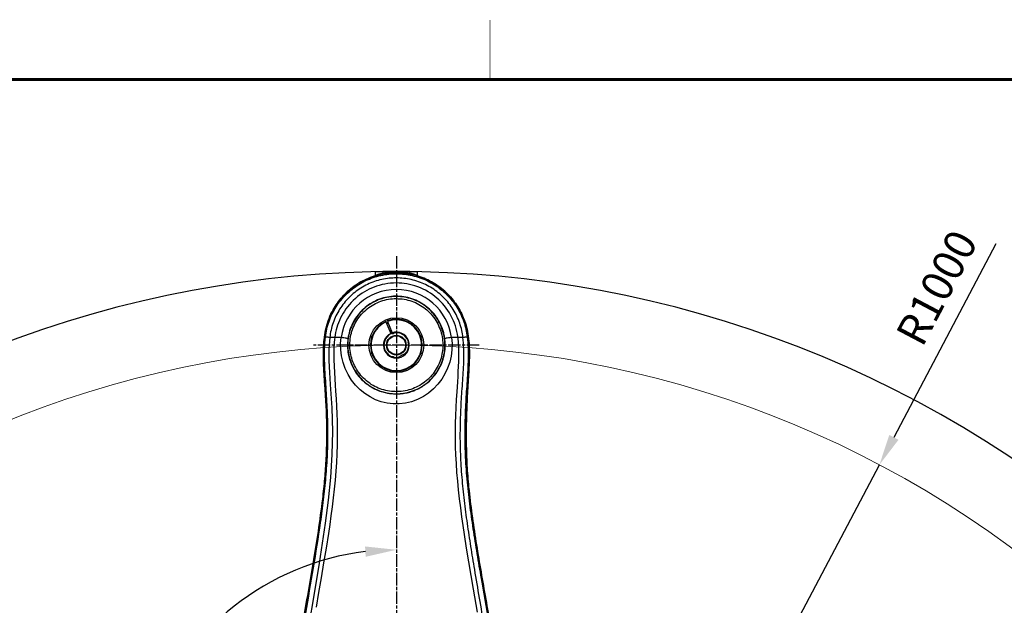
# Model space of a CAD drawing. Units: millimetres. Extents: x 57636 to 63139, y -821 to 3067.
# Drawn here: x 60485 to 61437, y 2481 to 3046 of the extents above; entities that cross this region are included whole.
import ezdxf

# ---------------------------------------------------------------- set-up
doc = ezdxf.new("R2010")
doc.units = ezdxf.units.MM
doc.linetypes.add('AM_ISO08W050', pattern=[18, 12, -1.5, 3, -1.5])
doc.layers.get('0').update_dxf_attribs({"linetype": 'CONTINUOUS'})
doc.layers.get('Defpoints').update_dxf_attribs({"linetype": 'CONTINUOUS'})
doc.layers.add('2', color=3, linetype='CONTINUOUS')
doc.layers.add('3', color=3, linetype='CONTINUOUS')
for name, color, linetype, lineweight in [('AM_0', 7, 'CONTINUOUS', 50), ('AM_7', 4, 'AM_ISO08W050', 25), ('Rev.Mark', 1, 'CONTINUOUS', 20)]:
    doc.layers.add(name, color=color, linetype=linetype, lineweight=lineweight)
doc.styles.add('HHI_Dims', font='simplex.shx', dxfattribs={"width": 0.8, "bigfont": 'whgtxt.shx'})
doc.dimstyles.new('NYH_Standard', dxfattribs={"dimtxt": 2.5, "dimasz": 2.5, "dimexe": 1, "dimexo": 1, "dimgap": 1, "dimtad": 1, "dimdsep": 46, "dimtxsty": 'HHI_Dims', "dimcen": 0, "dimclrd": 3, "dimclre": 3, "dimclrt": 2, "dimadec": 3, "dimazin": 2, "dimtp": 0.1, "dimtm": 0.1, "dimtfac": 0.65, "dimtmove": 1, "dimatfit": 3, "dimfxl": 0, "dimlwd": -1, "dimlwe": -1, "dimarcsym": 0})

# ---------------------------------------------------------------- blocks, each defined once
blk = doc.blocks.new('*D23')
at = {"color": 3}
blk.add_arc((41732.82, 1732.18), 247.31, 96.95457, 213.04543, dxfattribs=at)
at = {"color": 3, "lineweight": 13}
for points in [[(41703.18, 1972.68), (41702.57, 1982.66), (41732.82, 1979.49)], [(41521.5, 1594.34), (41529.53, 1600.3), (41543.37, 1573.21)]]:
    blk.add_solid(points, dxfattribs=at)
at = {"layer": 'Defpoints', "color": 0, "lineweight": 13}
for p in [(41732.82, 2818.18), (41501.18, 1818.82), (41732.82, 1732.18), (41732.82, 1466.71), (40966.78, 1089.39)]:
    blk.add_point(p, dxfattribs=at)
at = {"color": 2, "insert": (41484.21, 1848.11), "char_height": 30, "attachment_point": 5, "rotation": 65, "style": 'HHI_Dims'}
blk.add_mtext('130%%d', dxfattribs=at)
blk = doc.blocks.new('*D22')
at = {"color": 3}
blk.add_arc((41732.82, 2282.18), 252.35, 96.81553, 223.18447, dxfattribs=at)
at = {"color": 3, "lineweight": 13}
for points in [[(41703.17, 2527.75), (41702.58, 2537.73), (41732.82, 2534.53)], [(41545.38, 2105.85), (41552.26, 2113.12), (41570.61, 2088.87)]]:
    blk.add_solid(points, dxfattribs=at)
at = {"layer": 'Defpoints', "color": 0, "lineweight": 13}
for p in [(41732.82, 2818.18), (41732.82, 2282.18), (41489.96, 2213.62), (41443.57, 1937.46), (41732.82, 1466.71)]:
    blk.add_point(p, dxfattribs=at)
at = {"color": 2, "insert": (41470.32, 2377.72), "char_height": 30, "attachment_point": 5, "rotation": 70, "style": 'HHI_Dims'}
blk.add_mtext('140%%d', dxfattribs=at)
blk = doc.blocks.new('*D21')
at = {"color": 3}
for p, q in [((42312.27, 2829.87), (42213.65, 2643.06)), ((41732.82, 1732.18), (42199.65, 2616.53))]:
    blk.add_line(p, q, dxfattribs=at)
at = {"color": 3, "lineweight": 13}
blk.add_solid([(42209.23, 2645.39), (42218.08, 2640.72), (42199.65, 2616.53)], dxfattribs=at)
at = {"layer": 'Defpoints', "color": 0, "lineweight": 13}
for p in [(42199.65, 2616.53), (41732.82, 1732.18)]:
    blk.add_point(p, dxfattribs=at)
at = {"color": 2, "insert": (42258.51, 2785.88), "char_height": 30, "attachment_point": 5, "rotation": 62.17138, "style": 'HHI_Dims'}
blk.add_mtext('R1000', dxfattribs=at)

msp = doc.modelspace()

# ---------------------------------------------------------------- linework, layer by layer
at = {"color": 7, "linetype": 'Continuous', "lineweight": 25}
for p, q in [((60829.252, 2799.2), (60829.252, 2803.178)), ((60829.252, 2803.178), (60836.252, 2803.178)), ((60862.252, 2803.178), (60836.252, 2803.178)), ((60836.252, 2803.178), (60836.252, 2801.962)), ((60849.252, 2803.163), (60849.252, 2802.163)), ((60849.252, 2801.125), (60849.252, 2802.161)), ((60862.252, 2803.178), (60869.252, 2803.178)), ((60862.252, 2801.962), (60862.252, 2803.178)), ((60869.252, 2803.178), (60869.252, 2799.146)), ((60838.988, 2754.974), (60839.179, 2754.512)), ((60839.179, 2754.512), (60843.78, 2743.417)), ((60840.565, 2755.086), (60840.373, 2755.548)), ((60840.565, 2755.086), (60845.166, 2743.991)), ((60841.654, 2742.103), (60841.63, 2741.447)), ((60844.398, 2745.842), (60843.013, 2745.267)), ((60845.153, 2743.456), (60844.576, 2743.771)), ((60847.634, 2744.573), (60847.286, 2744.016)), ((60795.892, 2739.507), (60784.879, 2739.507)), ((60825.484, 2739.928), (60823.966, 2739.928)), ((60840.063, 2739.896), (60839.406, 2739.879)), ((60860.53, 2736.277), (60860.845, 2736.855)), ((60861.647, 2733.796), (60861.09, 2734.145)), ((60874.539, 2739.928), (60873.021, 2739.928)), ((60902.61, 2739.507), (60902.614, 2739.507)), ((60913.625, 2739.507), (60902.614, 2739.507)), ((60823.966, 2724.428), (60825.484, 2724.428)), ((60839.327, 2724.58), (60839.984, 2724.556)), ((60841.535, 2722.989), (60841.551, 2722.332)), ((60860.795, 2727.382), (60860.487, 2727.962)), ((60861.069, 2730.089), (60861.63, 2730.432)), ((60873.021, 2724.428), (60874.539, 2724.428)), ((60844.456, 2720.635), (60845.036, 2720.943)), ((60847.163, 2720.361), (60847.506, 2719.801)), ((60851.267, 2720.349), (60849.085, 2719.679))]:
    msp.add_line(p, q, dxfattribs=at)
at = {"color": 7, "linetype": 'Continuous', "lineweight": 25, "flags": 128}
for points in [[(60836.252, 2801.962), (60836.289, 2801.767), (60836.324, 2801.58), (60836.356, 2801.407), (60836.384, 2801.257), (60836.406, 2801.135), (60836.423, 2801.046), (60836.433, 2800.994), (60836.435, 2800.98)], [(60849.252, 2801.125), (60849.252, 2801.04), (60849.252, 2800.82), (60849.252, 2800.471), (60849.252, 2799.997), (60849.252, 2799.409), (60849.252, 2798.719), (60849.252, 2797.939), (60849.252, 2797.085)], [(60862.252, 2801.962), (60862.216, 2801.767), (60862.181, 2801.58), (60862.149, 2801.407), (60862.121, 2801.257), (60862.098, 2801.135), (60862.082, 2801.046), (60862.072, 2800.994), (60862.069, 2800.98)], [(60839.754, 2753.125), (60840.785, 2753.563), (60841.14, 2753.7)], [(60841.255, 2753.423), (60840.896, 2753.284), (60839.869, 2752.848)], [(60844.974, 2744.454), (60844.865, 2744.416), (60843.588, 2743.879)], [(60845.166, 2743.991), (60844.704, 2743.821), (60844.576, 2743.771)], [(60784.879, 2739.507), (60784.879, 2739.507), (60784.087, 2728.236), (60784.095, 2716.916), (60784.619, 2705.584), (60785.376, 2694.277), (60786.774, 2671.585), (60787.456, 2648.866), (60787.039, 2626.661), (60785.635, 2604.479), (60783.413, 2582.352), (60780.542, 2560.315), (60774.588, 2521.437), (60768.089, 2482.643), (60761.405, 2443.878), (60754.896, 2405.085)], [(60902.614, 2739.507), (60903.103, 2733.657), (60902.969, 2727.633), (60902.205, 2721.644), (60900.836, 2715.788), (60898.826, 2710.003), (60896.223, 2704.455), (60893.073, 2699.233), (60889.368, 2694.355), (60885.152, 2689.895), (60880.485, 2685.936), (60875.339, 2682.501), (60869.801, 2679.667), (60863.974, 2677.512), (60858.108, 2676.118), (60852.087, 2675.417), (60846.045, 2675.433), (60840.263, 2676.14), (60834.587, 2677.499), (60829.13, 2679.475), (60823.827, 2682.114), (60818.844, 2685.329), (60814.259, 2689.049), (60809.87, 2693.504), (60805.985, 2698.435), (60802.661, 2703.75), (60799.887, 2709.501), (60797.743, 2715.55), (60796.27, 2721.79), (60795.535, 2727.663), (60795.405, 2733.602), (60795.89, 2739.507), (60795.89, 2739.507)]]:
    msp.add_lwpolyline(points, dxfattribs=at)
at = {"color": 7, "linetype": 'Continuous', "flags": 128}
for points in [[(60849.252, 2792.178), (60846.452, 2792.113), (60843.673, 2791.919), (60840.916, 2791.597), (60838.181, 2791.148), (60835.467, 2790.573), (60832.775, 2789.871), (60830.104, 2789.041), (60827.685, 2788.168), (60825.318, 2787.198), (60823.003, 2786.133), (60820.741, 2784.972), (60818.532, 2783.718), (60816.374, 2782.368), (60814.08, 2780.788), (60811.851, 2779.094), (60809.701, 2777.297), (60807.649, 2775.413), (60805.694, 2773.443), (60803.834, 2771.387), (60802.071, 2769.246), (60800.539, 2767.208), (60799.089, 2765.096), (60797.724, 2762.916), (60796.459, 2760.689), (60795.295, 2758.42), (60794.231, 2756.111), (60793.306, 2753.859), (60792.472, 2751.571), (60791.73, 2749.244), (60791.081, 2746.879), (60790.527, 2744.479), (60790.08, 2742.11), (60789.731, 2739.739), (60789.471, 2737.366), (60789.264, 2734.991), (60788.998, 2730.747), (60788.855, 2726.499), (60788.819, 2722.248), (60788.874, 2717.995), (60789.08, 2711.915), (60789.393, 2705.832), (60789.773, 2699.746), (60790.182, 2693.659), (60790.593, 2687.572), (60791.049, 2680.343), (60791.445, 2673.118), (60791.76, 2665.898), (60791.98, 2658.685), (60792.099, 2651.478), (60792.112, 2644.278), (60791.99, 2635.801), (60791.72, 2627.334), (60791.307, 2618.877), (60790.753, 2610.428), (60790.051, 2601.816), (60789.216, 2593.213), (60788.258, 2584.618), (60787.195, 2576.03), (60786.045, 2567.447), (60784.822, 2558.87), (60783.54, 2550.296), (60781.301, 2536.044), (60778.961, 2521.799), (60776.552, 2507.558), (60774.098, 2493.323), (60771.618, 2479.092)], [(60927.753, 2474.137), (60923.854, 2496.511), (60921.586, 2509.7), (60919.36, 2522.896), (60917.194, 2536.101), (60915.114, 2549.32), (60913.825, 2557.894), (60912.595, 2566.477), (60911.434, 2575.071), (60910.358, 2583.679), (60909.384, 2592.302), (60908.546, 2600.791), (60907.836, 2609.295), (60907.26, 2617.808), (60906.826, 2626.322), (60906.562, 2633.926), (60906.415, 2641.533), (60906.39, 2649.142), (60906.483, 2656.754), (60906.69, 2664.368), (60907.005, 2671.983), (60907.411, 2679.595), (60907.887, 2687.202), (60908.212, 2692.041), (60908.541, 2696.881), (60908.86, 2701.721), (60909.153, 2706.563), (60909.402, 2711.406), (60909.584, 2716.245), (60909.678, 2721.08), (60909.66, 2725.908), (60909.601, 2728.332), (60909.506, 2730.755), (60909.37, 2733.175), (60909.192, 2735.592), (60908.97, 2738.007), (60908.683, 2740.418), (60908.301, 2742.823), (60907.764, 2745.461), (60907.104, 2748.093), (60906.32, 2750.706), (60905.424, 2753.268), (60904.417, 2755.776), (60903.262, 2758.311), (60901.991, 2760.789), (60900.604, 2763.211), (60899.099, 2765.576), (60897.475, 2767.879), (60895.751, 2770.097), (60893.935, 2772.221), (60892.19, 2774.087), (60890.369, 2775.875), (60888.471, 2777.587), (60886.496, 2779.221), (60884.443, 2780.776), (60882.317, 2782.246), (60879.942, 2783.736), (60877.51, 2785.108), (60875.023, 2786.363), (60872.48, 2787.5), (60869.881, 2788.52), (60867.227, 2789.423), (60864.518, 2790.204), (60862.011, 2790.806), (60859.49, 2791.299), (60856.953, 2791.683), (60854.401, 2791.958), (60851.834, 2792.123), (60849.252, 2792.178)]]:
    msp.add_lwpolyline(points, dxfattribs=at)
at = {"color": 7, "linetype": 'Continuous', "lineweight": 25}
for radius in [26.5, 26.448, 9.5, 9]:
    msp.add_circle((60849.252, 2732.178), radius, dxfattribs=at)
for centre, radius, start, end in [((60849.252, 2732.067), 53.874, 7.938169, 172.061831), ((60849.252, 2732.178), 25, 114.241805, 110.803542), ((60849.252, 2732.178), 24.5, 114.2769, 110.768447), ((60849.252, 2732.178), 12.5, 115.962486, 109.082861), ((60839.685, 2741.845), 1.985, 280.967677, 348.438952), ((60849.252, 2732.178), 12, 109.974286, 129.432343), ((60849.252, 2732.178), 12.5, 111.969198, 115.962486), ((60845.8, 2745.333), 1.985, 250.967677, 318.438952), ((60849.252, 2732.178), 12, 19.974286, 99.432343), ((60849.252, 2732.178), 12, 139.974286, 219.432343), ((60862.407, 2735.63), 1.985, 160.967677, 228.438952), ((60849.252, 2732.178), 12, 349.974286, 9.432343), ((60839.586, 2722.611), 1.985, 10.967677, 78.438952), ((60849.252, 2732.178), 12, 229.974286, 249.432343), ((60849.252, 2732.178), 12, 319.73941, 339.432343), ((60862.37, 2728.59), 1.985, 130.967677, 198.438952), ((60845.664, 2719.06), 1.985, 40.967677, 108.438952), ((60849.252, 2732.178), 12, 259.974286, 279.667219)]:
    msp.add_arc(centre, radius, start, end, dxfattribs=at)
for points, knots in [([(60849.252, 2145.178), (60845.482, 2145.284), (60837.933, 2145.495), (60826.717, 2147.168), (60816.119, 2149.711), (60806.209, 2153.093), (60797.001, 2157.121), (60788.16, 2161.901), (60779.76, 2167.399), (60771.865, 2173.602), (60764.51, 2180.452), (60757.75, 2187.889), (60751.643, 2195.857), (60746.246, 2204.323), (60741.573, 2213.221), (60737.655, 2222.477), (60734.531, 2232.018), (60732.239, 2241.793), (60730.782, 2251.736), (60730.12, 2261.768), (60730.609, 2277.239), (60732.607, 2298.043), (60735.646, 2324.205), (60739.45, 2350.282), (60743.679, 2376.304), (60748.174, 2402.281), (60752.929, 2429.955), (60758.045, 2459.311), (60763.623, 2490.335), (60769.017, 2521.389), (60773.97, 2552.511), (60777.739, 2579.832), (60780.264, 2603.342), (60781.648, 2623.009), (60782.232, 2642.719), (60782, 2662.433), (60781.106, 2680.166), (60779.964, 2695.924), (60779.039, 2709.737), (60778.67, 2723.565), (60779.081, 2735.926), (60780.634, 2746.729), (60783.189, 2755.828), (60786.71, 2764.038), (60791.008, 2771.256), (60795.759, 2777.546), (60801.182, 2783.27), (60807.225, 2788.333), (60813.792, 2792.695), (60820.803, 2796.301), (60828.182, 2799.081), (60835.822, 2801.012), (60842.889, 2802.029), (60847.381, 2802.134), (60849.252, 2802.178)], [0, 0, 0, 0, 0.0147082, 0.0294498, 0.044158, 0.0571865, 0.0702615, 0.0833366, 0.0963651, 0.1093936, 0.1224687, 0.1355437, 0.1485722, 0.1616007, 0.1746757, 0.1877508, 0.2007793, 0.2138078, 0.2268828, 0.2399579, 0.2529864, 0.2872349, 0.3214895, 0.3557683, 0.3900679, 0.4243709, 0.4586516, 0.4996523, 0.5406608, 0.5816641, 0.6226552, 0.6636414, 0.6892805, 0.7149178, 0.7405647, 0.7662119, 0.7918356, 0.8098442, 0.82787, 0.8458577, 0.8638146, 0.8760641, 0.8883574, 0.9005899, 0.9108133, 0.9210694, 0.9312929, 0.9415163, 0.9517724, 0.9619959, 0.9722193, 0.9824754, 0.9926989, 1, 1, 1, 1]), ([(60849.252, 2802.161), (60846.243, 2802.046), (60840.224, 2801.818), (60831.725, 2800.095), (60823.861, 2797.545), (60816.687, 2794.277), (60809.916, 2790.241), (60803.652, 2785.449), (60797.959, 2779.99), (60792.905, 2773.935), (60788.58, 2767.338), (60785.021, 2760.301), (60782.328, 2753.133), (60780.545, 2745.927), (60779.502, 2738.802), (60778.973, 2731.615), (60778.742, 2721.892), (60779.068, 2709.649), (60780.045, 2694.917), (60781.263, 2678.2), (60782.07, 2659.455), (60782.177, 2638.701), (60781.363, 2616.872), (60779.42, 2594.022), (60776.492, 2570.176), (60772.928, 2546.413), (60767.706, 2514.751), (60760.811, 2475.198), (60753.806, 2434.913), (60748.121, 2401.822), (60743.651, 2375.946), (60739.443, 2350.025), (60735.657, 2324.049), (60732.628, 2297.99), (60730.631, 2277.25), (60730.137, 2261.806), (60730.797, 2251.762), (60732.254, 2241.808), (60734.545, 2232.03), (60737.668, 2222.496), (60741.581, 2213.255), (60746.246, 2204.37), (60751.629, 2195.914), (60757.719, 2187.952), (60764.464, 2180.522), (60771.803, 2173.677), (60779.687, 2167.472), (60788.086, 2161.964), (60796.937, 2157.172), (60806.156, 2153.135), (60816.08, 2149.749), (60826.69, 2147.2), (60837.919, 2145.515), (60845.477, 2145.302), (60849.252, 2145.196)], [0, 0, 0, 0, 0.0117382, 0.0234768, 0.0336985, 0.043953, 0.0541752, 0.0644036, 0.0746649, 0.0848939, 0.0951222, 0.1053834, 0.1156123, 0.1249382, 0.1342975, 0.1436845, 0.1530485, 0.1722447, 0.1914562, 0.2106688, 0.2376617, 0.264663, 0.2916511, 0.3228843, 0.3541344, 0.3854016, 0.4166584, 0.4793766, 0.5420951, 0.5762442, 0.6104153, 0.6445831, 0.6787304, 0.7128539, 0.7469716, 0.7600155, 0.7731063, 0.786197, 0.7992411, 0.8122502, 0.8253057, 0.8383616, 0.8513714, 0.8643805, 0.8774361, 0.8904918, 0.9035012, 0.9165484, 0.9296424, 0.9427365, 0.9557836, 0.9705117, 0.9852728, 1, 1, 1, 1]), ([(60780.749, 2740.014), (60781.131, 2742.572), (60781.896, 2747.697), (60784.114, 2755.158), (60787.085, 2762.344), (60790.885, 2769.139), (60795.415, 2775.471), (60800.616, 2781.257), (60806.443, 2786.402), (60812.799, 2790.862), (60819.61, 2794.591), (60826.805, 2797.517), (60834.278, 2799.609), (60841.797, 2800.895), (60846.815, 2801.05), (60849.252, 2801.125)], [0, 0, 0, 0, 0.0772182, 0.1546785, 0.2318915, 0.3092096, 0.3867769, 0.4640978, 0.5412028, 0.6185551, 0.6956638, 0.7727602, 0.850104, 0.9272042, 1, 1, 1, 1]), ([(60836.252, 2801.962), (60838.396, 2802.311), (60842.701, 2803.011), (60847.062, 2803.112), (60849.252, 2803.163)], [0, 0, 0, 0, 0.4978765, 1, 1, 1, 1]), ([(60849.252, 2803.163), (60851.423, 2803.113), (60855.784, 2803.013), (60860.09, 2802.313), (60862.252, 2801.962)], [0, 0, 0, 0, 0.49787714, 1, 1, 1, 1]), ([(60849.252, 2802.178), (60851.873, 2802.091), (60857.124, 2801.916), (60864.895, 2800.541), (60872.473, 2798.378), (60879.75, 2795.34), (60886.645, 2791.52), (60893.075, 2786.957), (60898.938, 2781.686), (60904.18, 2775.798), (60908.737, 2769.364), (60912.524, 2762.448), (60915.524, 2755.158), (60917.807, 2747.135), (60919.215, 2738.45), (60919.856, 2729.203), (60919.858, 2719.909), (60919.453, 2710.617), (60918.588, 2697.356), (60917.597, 2680.105), (60916.838, 2658.84), (60916.699, 2637.563), (60917.331, 2616.306), (60919.138, 2593.362), (60922.206, 2568.784), (60926.121, 2542.544), (60930.523, 2516.377), (60936.61, 2481.552), (60944.235, 2438.045), (60952.151, 2391.014), (60958.551, 2349.105), (60962.731, 2318.472), (60965.724, 2293.924), (60967.729, 2277.47), (60968.489, 2262.856), (60967.638, 2250.218), (60965.661, 2238.597), (60962.783, 2228.073), (60959.33, 2218.634), (60955.104, 2209.514), (60950.135, 2200.791), (60944.432, 2192.529), (60938.049, 2184.765), (60931.043, 2177.558), (60923.467, 2170.971), (60915.35, 2165.062), (60906.757, 2159.849), (60897.761, 2155.367), (60888.452, 2151.669), (60878.882, 2148.787), (60869.117, 2146.731), (60859.214, 2145.425), (60852.569, 2145.26), (60849.252, 2145.178)], [0, 0, 0, 0, 0.0102241, 0.0204809, 0.030705, 0.0409291, 0.0511858, 0.0614099, 0.0716341, 0.0818907, 0.0921149, 0.102339, 0.1125957, 0.1228199, 0.1348258, 0.1468628, 0.1589584, 0.1710804, 0.1831581, 0.2108225, 0.238515, 0.2661975, 0.2938517, 0.3214839, 0.3559868, 0.3904992, 0.4250226, 0.4595406, 0.5284764, 0.5974104, 0.6456719, 0.6939324, 0.7180625, 0.7421909, 0.7586163, 0.7750885, 0.7915139, 0.8045432, 0.8176191, 0.830695, 0.8437243, 0.8567536, 0.8698295, 0.8829054, 0.8959348, 0.9089641, 0.92204, 0.9351159, 0.9481452, 0.9610861, 0.9740726, 0.9870591, 1, 1, 1, 1]), ([(60849.252, 2145.196), (60852.437, 2145.272), (60858.818, 2145.424), (60868.331, 2146.632), (60877.722, 2148.532), (60887.068, 2151.227), (60896.3, 2154.747), (60905.351, 2159.105), (60914.008, 2164.199), (60922.199, 2169.998), (60929.861, 2176.482), (60936.962, 2183.594), (60943.448, 2191.271), (60949.259, 2199.458), (60954.342, 2208.115), (60958.691, 2217.175), (60962.273, 2226.565), (60965.23, 2236.836), (60967.318, 2247.984), (60968.367, 2259.931), (60968.13, 2272.114), (60966.935, 2284.414), (60965.416, 2296.871), (60962.806, 2317.155), (60959.108, 2345.263), (60952.771, 2386.997), (60944.834, 2434.514), (60937.071, 2478.823), (60930.891, 2514.121), (60926.445, 2540.43), (60922.471, 2566.812), (60919.309, 2591.612), (60917.408, 2614.866), (60916.716, 2636.521), (60916.822, 2658.199), (60917.572, 2679.866), (60918.572, 2697.373), (60919.442, 2710.747), (60919.842, 2720.009), (60919.835, 2729.274), (60919.192, 2738.49), (60917.785, 2747.154), (60915.503, 2755.165), (60912.503, 2762.451), (60908.717, 2769.363), (60904.161, 2775.793), (60898.922, 2781.678), (60893.061, 2786.946), (60886.633, 2791.507), (60879.74, 2795.326), (60872.465, 2798.361), (60864.889, 2800.523), (60857.121, 2801.898), (60851.872, 2802.073), (60849.252, 2802.161)], [0, 0, 0, 0, 0.0124284, 0.0248971, 0.0373664, 0.0497955, 0.062818, 0.0758872, 0.0889563, 0.1019788, 0.1150088, 0.1280853, 0.1411616, 0.1541911, 0.1672207, 0.1802967, 0.1933722, 0.2064011, 0.2219634, 0.2375653, 0.2531273, 0.2694497, 0.2857796, 0.3021102, 0.3492699, 0.3964306, 0.4668619, 0.5372953, 0.572009, 0.6067279, 0.6414364, 0.6761359, 0.704289, 0.7324653, 0.7606712, 0.7888871, 0.8170735, 0.8291129, 0.8411967, 0.8532542, 0.8652533, 0.8772216, 0.8874418, 0.8976947, 0.907915, 0.9181343, 0.9283862, 0.9386055, 0.9488272, 0.9590816, 0.9693033, 0.9795247, 0.9897787, 1, 1, 1, 1]), ([(60849.252, 2801.125), (60851.834, 2801.039), (60857.005, 2800.867), (60864.659, 2799.512), (60872.123, 2797.382), (60879.291, 2794.391), (60886.083, 2790.628), (60892.416, 2786.134), (60898.19, 2780.943), (60903.352, 2775.145), (60907.839, 2768.81), (60911.573, 2762.001), (60914.513, 2754.82), (60916.668, 2747.464), (60917.398, 2742.458), (60917.756, 2740.008)], [0, 0, 0, 0, 0.0770967, 0.1544396, 0.2315375, 0.3086431, 0.385995, 0.4631019, 0.540181, 0.6175067, 0.6945864, 0.7716711, 0.8490031, 0.9260896, 1, 1, 1, 1]), ([(60849.252, 2797.085), (60846.958, 2797.014), (60842.234, 2796.868), (60835.155, 2795.654), (60828.12, 2793.68), (60821.349, 2790.92), (60814.942, 2787.402), (60808.965, 2783.197), (60803.489, 2778.348), (60798.605, 2772.896), (60794.355, 2766.932), (60790.792, 2760.532), (60788.012, 2753.765), (60785.94, 2746.739), (60785.232, 2741.915), (60784.878, 2739.507)], [0, 0, 0, 0, 0.0728127, 0.1499483, 0.2273287, 0.3044602, 0.3815745, 0.4589346, 0.5360452, 0.6133302, 0.6908623, 0.7681432, 0.8453444, 0.9227925, 1, 1, 1, 1]), ([(60913.626, 2739.507), (60913.295, 2741.815), (60912.619, 2746.527), (60910.607, 2753.452), (60907.856, 2760.21), (60904.357, 2766.62), (60900.148, 2772.587), (60895.3, 2778.05), (60889.875, 2782.943), (60883.92, 2787.181), (60877.531, 2790.73), (60870.785, 2793.552), (60863.759, 2795.562), (60856.552, 2796.841), (60851.683, 2797.004), (60849.252, 2797.085)], [0, 0, 0, 0, 0.0739672, 0.1509866, 0.2282513, 0.3052714, 0.3823328, 0.4596396, 0.5367006, 0.6138265, 0.6911985, 0.7683228, 0.845467, 0.9228573, 1, 1, 1, 1]), ([(60849.252, 2779.138), (60851.883, 2779.006), (60857.145, 2778.744), (60864.827, 2776.703), (60872.065, 2773.471), (60878.675, 2769.065), (60884.435, 2763.6), (60889.216, 2757.261), (60892.846, 2750.198), (60895.263, 2742.63), (60896.353, 2734.758), (60896.131, 2726.809), (60894.549, 2719.012), (60891.705, 2711.577), (60887.624, 2704.742), (60882.478, 2698.671), (60876.364, 2693.577), (60869.5, 2689.557), (60862.047, 2686.774), (60855.225, 2685.451), (60849.313, 2685.136), (60843.398, 2685.436), (60836.57, 2686.743), (60829.105, 2689.509), (60822.228, 2693.516), (60816.105, 2698.594), (60810.949, 2704.647), (60806.859, 2711.459), (60803.998, 2718.869), (60802.394, 2726.646), (60802.142, 2734.583), (60803.201, 2742.452), (60805.588, 2750.027), (60809.192, 2757.107), (60813.954, 2763.47), (60819.703, 2768.966), (60826.312, 2773.396), (60833.093, 2776.47), (60839.237, 2778.159), (60844.486, 2778.995), (60847.663, 2779.09), (60849.252, 2779.138)], [0, 0, 0, 0, 0.0267561, 0.0535134, 0.0803338, 0.1071565, 0.1339703, 0.1607855, 0.1876082, 0.2144309, 0.241277, 0.2681219, 0.2950039, 0.3218835, 0.3487705, 0.3756558, 0.4025228, 0.4293903, 0.4562578, 0.4831277, 0.4997766, 0.5164255, 0.5433155, 0.570203, 0.5970811, 0.6239585, 0.6507987, 0.6776406, 0.7044599, 0.7312813, 0.7580952, 0.7849105, 0.8117346, 0.838559, 0.865408, 0.8922555, 0.9191418, 0.9460257, 0.9676649, 0.9838327, 1, 1, 1, 1]), ([(60896.049, 2738.541), (60895.813, 2739.979), (60895.341, 2742.857), (60893.813, 2748.217), (60891.14, 2754.456), (60886.816, 2761.172), (60881.412, 2767.053), (60875.113, 2771.962), (60868.067, 2775.726), (60860.495, 2778.277), (60852.596, 2779.499), (60844.597, 2779.402), (60836.73, 2777.935), (60829.209, 2775.193), (60822.272, 2771.198), (60816.089, 2766.123), (60810.867, 2760.062), (60806.788, 2753.312), (60803.848, 2746.076), (60802.919, 2741.043), (60802.454, 2738.527)], [0, 0, 0, 0, 0.0322626, 0.0645247, 0.1232136, 0.1819078, 0.240584, 0.2992629, 0.3579601, 0.4166564, 0.4754064, 0.5341522, 0.592979, 0.6518009, 0.7106115, 0.769421, 0.8281539, 0.8868908, 0.9434431, 1, 1, 1, 1]), ([(60849.252, 2777.138), (60849.236, 2777.138), (60846.691, 2777.138), (60841.609, 2776.689), (60834.231, 2774.786), (60827.288, 2771.641), (60820.961, 2767.399), (60815.456, 2762.137), (60810.898, 2756.045), (60807.447, 2749.267), (60805.163, 2742.015), (60804.149, 2734.481), (60804.389, 2726.882), (60805.925, 2719.437), (60808.664, 2712.342), (60812.58, 2705.82), (60817.516, 2700.024), (60823.379, 2695.162), (60829.963, 2691.325), (60837.11, 2688.677), (60843.648, 2687.427), (60849.311, 2687.139), (60854.97, 2687.441), (60861.501, 2688.708), (60868.637, 2691.371), (60875.209, 2695.221), (60881.063, 2700.098), (60885.99, 2705.911), (60889.897, 2712.455), (60892.621, 2719.573), (60894.134, 2727.038), (60894.347, 2734.649), (60893.304, 2742.185), (60890.99, 2749.43), (60887.514, 2756.192), (60882.937, 2762.262), (60877.422, 2767.493), (60871.094, 2771.712), (60864.164, 2774.807), (60856.809, 2776.761), (60851.771, 2777.012), (60849.252, 2777.138)], [0, 0, 0, 0, 0.0001751, 0.0270591, 0.0539443, 0.0808293, 0.1077165, 0.1345638, 0.1614131, 0.1882368, 0.2150611, 0.2418763, 0.2686903, 0.2955125, 0.3223325, 0.3491767, 0.3760191, 0.4028991, 0.4297799, 0.4566686, 0.4835597, 0.5002059, 0.5168522, 0.5437231, 0.5705917, 0.5974619, 0.6243313, 0.6512191, 0.6781084, 0.7049891, 0.7318719, 0.7587168, 0.7855627, 0.8123853, 0.8392076, 0.866023, 0.8928364, 0.9196602, 0.9464817, 0.9732414, 1, 1, 1, 1]), ([(60731.286, 2264.179), (60731.372, 2268.25), (60731.543, 2276.397), (60732.718, 2288.578), (60734.262, 2300.724), (60736.046, 2312.844), (60738.593, 2331.076), (60741.93, 2355.417), (60747.323, 2390.295), (60753.934, 2429.598), (60761.697, 2473.331), (60769.285, 2517.093), (60775.137, 2553.593), (60779.105, 2582.843), (60781.386, 2604.795), (60782.861, 2626.811), (60783.368, 2649.121), (60782.646, 2671.673), (60781.427, 2690.647), (60780.373, 2705.832), (60779.841, 2717.238), (60779.75, 2728.658), (60780.416, 2736.231), (60780.749, 2740.014)], [0, 0, 0, 0, 0.0254583, 0.0509367, 0.0764632, 0.1020113, 0.127528, 0.1915712, 0.2556149, 0.3481831, 0.4407584, 0.5333273, 0.625887, 0.6718634, 0.717869, 0.7638513, 0.809796, 0.85733, 0.9048767, 0.9286736, 0.9524962, 0.9762698, 1, 1, 1, 1]), ([(60784.879, 2739.507), (60784.299, 2739.576), (60783.139, 2739.713), (60781.835, 2739.871), (60780.945, 2739.982), (60780.814, 2740.003), (60780.749, 2740.014)], [0, 0, 0, 0, 0.2499995, 0.4999995, 0.7499982, 1, 1, 1, 1]), ([(60802.454, 2738.527), (60802.35, 2738.55), (60802.142, 2738.597), (60800.712, 2738.818), (60798.626, 2739.123), (60796.802, 2739.379), (60795.89, 2739.507)], [0, 0, 0, 0, 0.25, 0.5000011, 0.7500009, 1, 1, 1, 1]), ([(60802.454, 2738.527), (60802.233, 2736.029), (60801.792, 2731.035), (60802.562, 2724.234), (60804.019, 2718.315), (60805.901, 2713.267), (60808.727, 2707.697), (60812.823, 2701.887), (60818.348, 2696.298), (60824.649, 2691.768), (60831.495, 2688.333), (60838.827, 2686.069), (60845.649, 2685.091), (60851.75, 2685.08), (60857.025, 2685.658), (60862.235, 2686.816), (60867.299, 2688.575), (60872.15, 2690.902), (60877.396, 2694.185), (60882.75, 2698.703), (60887.803, 2704.621), (60891.792, 2711.278), (60894.644, 2718.432), (60896.249, 2725.94), (60896.661, 2732.706), (60896.222, 2736.888), (60896.049, 2738.541)], [0, 0, 0, 0, 0.0463175, 0.0926348, 0.1259984, 0.1594799, 0.1928488, 0.2426634, 0.2924814, 0.3403065, 0.3881186, 0.4353619, 0.4825962, 0.5152622, 0.5480488, 0.5807226, 0.6141914, 0.6477799, 0.6812624, 0.7302279, 0.7791914, 0.8271961, 0.8751862, 0.9222203, 0.9692503, 1, 1, 1, 1]), ([(60902.61, 2739.507), (60901.599, 2739.365), (60899.575, 2739.082), (60897.36, 2738.759), (60896.301, 2738.595), (60896.068, 2738.549), (60896.051, 2738.542), (60896.049, 2738.541)], [0, 0, 0, 0, 0.2786445, 0.55729045, 0.83593326, 0.97518759, 1, 1, 1, 1]), ([(60943.607, 2405.087), (60940.534, 2423.501), (60934.387, 2460.33), (60926.76, 2504.493), (60921.305, 2537.679), (60917.901, 2559.864), (60914.953, 2582.113), (60912.667, 2604.428), (60911.28, 2626.084), (60910.947, 2647.055), (60911.446, 2667.296), (60912.397, 2684.244), (60913.413, 2697.909), (60914.129, 2708.316), (60914.535, 2718.731), (60914.593, 2729.152), (60913.841, 2736.051), (60913.625, 2739.507), (60913.625, 2739.507)], [0, 0, 0, 0, 0.1661902, 0.3323816, 0.3989601, 0.4655826, 0.5321814, 0.5987253, 0.6652376, 0.7252899, 0.7853729, 0.8454455, 0.8763736, 0.9073559, 0.9383018, 0.9691687, 0.9999996, 1, 1, 1, 1]), ([(60913.625, 2739.507), (60913.625, 2739.507), (60913.626, 2739.507), (60913.626, 2739.507), (60913.626, 2739.507)], [0, 0, 0, 0, 0.5055635, 1, 1, 1, 1]), ([(60917.756, 2740.008), (60917.751, 2740.007), (60917.741, 2740.005), (60917.621, 2739.987), (60917.092, 2739.92), (60915.676, 2739.749), (60914.31, 2739.588), (60913.626, 2739.507)], [0, 0, 0, 0, 0.0556113, 0.1092747, 0.4061833, 0.7030902, 1, 1, 1, 1]), ([(60917.756, 2740.008), (60918.073, 2736.507), (60918.708, 2729.499), (60918.72, 2718.927), (60918.311, 2708.357), (60917.608, 2697.795), (60916.61, 2684.078), (60915.694, 2667.181), (60915.242, 2647.094), (60915.635, 2625.627), (60917.192, 2602.828), (60919.82, 2578.734), (60923.193, 2554.719), (60927.059, 2530.776), (60933.204, 2494.851), (60941.63, 2446.951), (60950.157, 2396.807), (60956.432, 2356.397), (60959.802, 2331.875), (60962.38, 2313.473), (60964.194, 2301.197), (60965.763, 2288.895), (60966.958, 2276.555), (60967.131, 2268.303), (60967.218, 2264.179)], [0, 0, 0, 0, 0.0219742, 0.0439741, 0.0660298, 0.0881111, 0.110154, 0.1520214, 0.1938961, 0.2357494, 0.2862197, 0.3367161, 0.38726, 0.4378255, 0.4883541, 0.6151352, 0.7419124, 0.8063653, 0.8708174, 0.8966653, 0.9225451, 0.9484029, 0.9742116, 1, 1, 1, 1]), ([(60858.41, 2724.423), (60858.08, 2724.252), (60856.829, 2723.603), (60855.144, 2722.51), (60853.359, 2721.553), (60852.27, 2720.965), (60851.631, 2720.597), (60851.345, 2720.402), (60851.267, 2720.349)], [0, 0, 0, 0, 0.1354125, 0.5137427, 0.7315339, 0.8736518, 0.9655661, 1, 1, 1, 1]), ([(60858.21, 2723.46), (60858.291, 2723.685), (60858.411, 2724.013), (60858.41, 2724.325), (60858.41, 2724.423)], [0, 0, 0, 0, 0.6861313, 1, 1, 1, 1])]:
    msp.add_open_spline(points, degree=3, knots=knots, dxfattribs=at)
at = {"color": 8, "linetype": 'Continuous', "lineweight": 25}
for points, knots in [([(60829.512, 2799.266), (60829.554, 2799.367), (60829.704, 2799.727), (60830.82, 2800.345), (60832.687, 2801.065), (60834.644, 2801.606), (60835.858, 2801.875), (60836.252, 2801.962)], [0, 0, 0, 0, 0.10088023, 0.36108403, 0.62051178, 0.87681711, 1, 1, 1, 1]), ([(60862.252, 2801.962), (60863.055, 2801.778), (60864.663, 2801.408), (60866.788, 2800.729), (60868.345, 2799.997), (60869.051, 2799.462), (60869.129, 2799.193), (60869.133, 2799.18)], [0, 0, 0, 0, 0.2436711, 0.4877194, 0.7356291, 0.9870151, 1, 1, 1, 1])]:
    msp.add_open_spline(points, degree=3, knots=knots, dxfattribs=at)
at = {"layer": '2'}
msp.add_arc((60849.252, 1732.178), 1071, 320, 220, dxfattribs=at)
at = {"layer": '3', "const_width": 0.716}
msp.add_lwpolyline([(60939.769, 3046.101), (60939.769, 2988.838)], dxfattribs=at)
at = {"layer": 'AM_0', "const_width": 2.863}
msp.add_lwpolyline([(57697.243, 2988.838), (63137.243, 2988.838)], dxfattribs=at)
at = {"layer": 'AM_7'}
for p, q in [((60849.252, 2818.176), (60849.252, 1466.706)), ((60929.271, 2732.178), (60769.234, 2732.178))]:
    msp.add_line(p, q, dxfattribs=at)
at = {"layer": 'Rev.Mark'}
msp.add_arc((60849.252, 1732.178), 1000, 320, 220, dxfattribs=at)

# ---------------------------------------------------------------- dimensions: what is measured, and where the dimension line sits
dim = msp.add_radius_dim(center=(60849.252, 1732.178), mpoint=(61316.081, 2616.526), dimstyle='NYH_Standard', override={"dimscale": 12})
dim.commit()
dim.dimension.update_dxf_attribs({"geometry": '*D21', "text_midpoint": (61398.823, 2773.272), "dimtype": 132, "insert": (19116.432, 0)})
for base, line1, picture, middle in [((60617.616, 1818.817), ((60849.252, 1732.178), (60083.208, 1089.39)), '*D23', (60600.644, 1848.106)), ((60606.396, 2213.618), ((60849.252, 2282.178), (60559.998, 1937.458)), '*D22', (60586.751, 2377.721))]:
    dim = msp.add_angular_dim_2l(base=base, line1=line1, line2=((60849.252, 2818.176), (60849.252, 1466.706)), dimstyle='NYH_Standard', override={"dimscale": 12})
    dim.commit()
    dim.dimension.update_dxf_attribs({"geometry": picture, "text_midpoint": middle, "insert": (19116.432, 0)})

doc.saveas('drawing.dxf')
